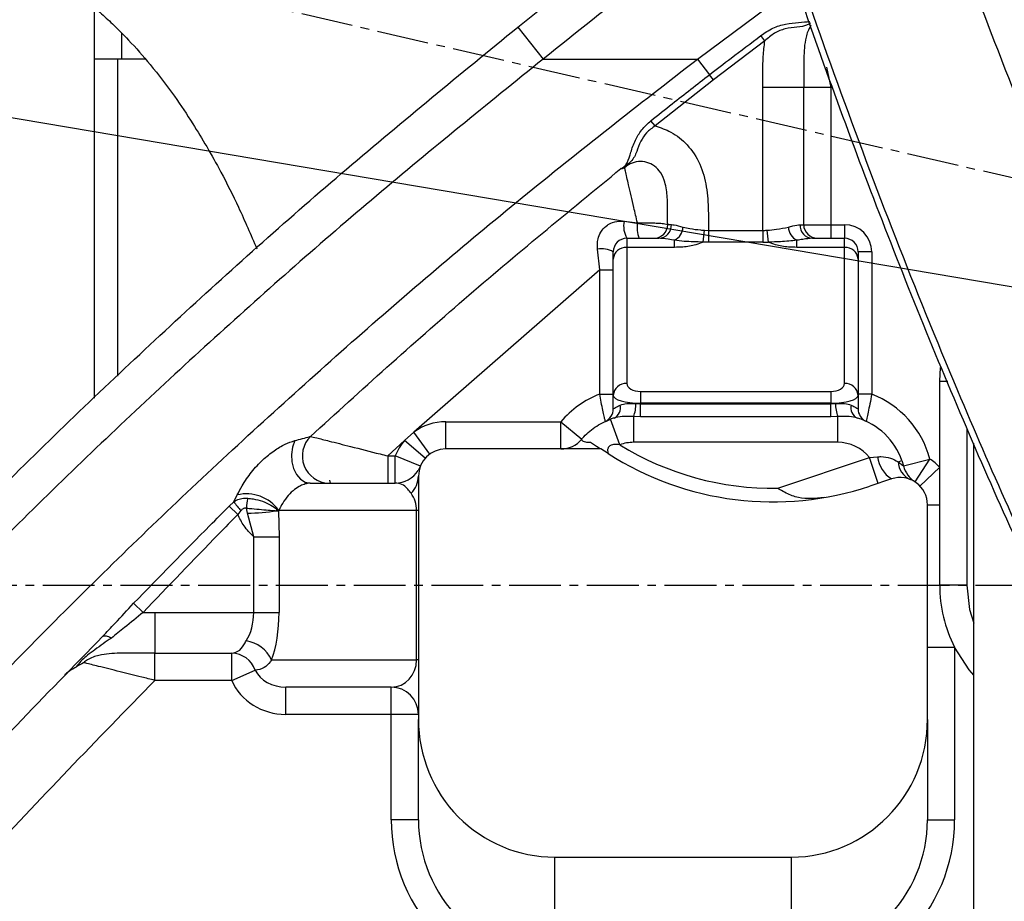
# Model space of a CAD drawing. Units: inches. Extents: x 0 to 12091, y 0 to 6720.
# Drawn here: x 2427 to 2499, y 3548 to 3613 of the extents above; entities that cross this region are included whole.
import ezdxf

# ---------------------------------------------------------------- set-up
doc = ezdxf.new("R2010")
doc.units = ezdxf.units.IN
doc.header["$MEASUREMENT"] = 0
doc.linetypes.add('CENTER2', pattern=[28.575, 19.05, -3.175, 3.175, -3.175])
doc.layers.add('2细线层', color=7, linetype='Continuous')
doc.layers.add('3中心线层', color=1, linetype='CENTER2')
doc.styles.add('宋体-标注', font='txt')
doc.dimstyles.new('ERORT2024$0', dxfattribs={"dimscale": 36, "dimtxt": 2.5, "dimasz": 1.5, "dimexe": 0.18, "dimexo": 0.0625, "dimgap": 0.5, "dimtad": 1, "dimdsep": 46, "dimtxsty": '宋体-标注', "dimcen": 1, "dimadec": 0, "dimazin": 0, "dimtfac": 1, "dimtdec": 4, "dimtmove": 0, "dimatfit": 1, "dimfxl": 1, "dimtolj": 1, "dimtzin": 0, "dimarcsym": 0})
doc.dimstyles.new('ERORT2024$2', dxfattribs={"dimscale": 36, "dimtxt": 2.5, "dimasz": 1.5, "dimexe": 0.18, "dimexo": 0.0625, "dimgap": 0.5, "dimtad": 1, "dimtih": 1, "dimtoh": 1, "dimdsep": 46, "dimtxsty": '宋体-标注', "dimcen": 1, "dimadec": 0, "dimazin": 0, "dimtfac": 1, "dimtdec": 4, "dimtix": 1, "dimtmove": 0, "dimatfit": 0, "dimfxl": 1, "dimtolj": 1, "dimtzin": 0, "dimarcsym": 0})
doc.dimstyles.new('ERORT2024$4', dxfattribs={"dimscale": 36, "dimtxt": 2.5, "dimasz": 1.5, "dimexe": 0.18, "dimexo": 0.0625, "dimgap": 0.5, "dimtad": 1, "dimtoh": 1, "dimdsep": 46, "dimtxsty": '宋体-标注', "dimsah": 1, "dimcen": 1, "dimadec": 0, "dimazin": 0, "dimtfac": 1, "dimtdec": 4, "dimtmove": 1, "dimatfit": 0, "dimfxl": 1, "dimtolj": 1, "dimtzin": 0, "dimarcsym": 0})

# ---------------------------------------------------------------- blocks, each defined once
blk = doc.blocks.new('*D26')
at = {"layer": '2细线层', "color": 0, "lineweight": -2}
for p, q in [((514.686, 3873.207), (843.915, 3873.207)), ((843.915, 3873.207), (1298.321, 3796.394)), ((2629.526, 3571.366), (1351.566, 3787.393))]:
    blk.add_line(p, q, dxfattribs=at)
at = {"layer": '2细线层', "color": 0}
blk.add_solid([(1296.821, 3787.52), (1299.821, 3805.268), (1351.566, 3787.393)], dxfattribs=at)
at = {"layer": 'Defpoints', "color": 0}
for p in [(1351.566, 3787.393), (2629.526, 3571.366)]:
    blk.add_point(p, dxfattribs=at)
at = {"layer": '2细线层', "color": 0, "insert": (670.3, 3936.207), "char_height": 90, "attachment_point": 5, "style": '宋体-标注'}
blk.add_mtext('\\A1;R1296', dxfattribs=at)
blk = doc.blocks.new('*D28')
at = {"layer": '2细线层', "color": 0, "lineweight": -2}
for p, q in [((4325.918, 3569.577), (4325.918, 1647.482)), ((2474.521, 3047.968), (2474.521, 1647.482)), ((2528.521, 1653.962), (4271.918, 1653.962))]:
    blk.add_line(p, q, dxfattribs=at)
at = {"layer": '2细线层', "color": 0}
for points in [[(2528.521, 1662.962), (2528.521, 1644.962), (2474.521, 1653.962)], [(4271.918, 1644.962), (4271.918, 1662.962), (4325.918, 1653.962)]]:
    blk.add_solid(points, dxfattribs=at)
at = {"layer": 'Defpoints', "color": 0}
for p in [(4325.918, 3571.827), (2474.521, 3050.218), (4325.918, 1653.962)]:
    blk.add_point(p, dxfattribs=at)
at = {"layer": '2细线层', "color": 0, "insert": (3400.22, 1716.962), "char_height": 90, "attachment_point": 5, "style": '宋体-标注'}
blk.add_mtext('\\A1;1851', dxfattribs=at)
blk = doc.blocks.new('*D30')
at = {"layer": '2细线层', "color": 0, "lineweight": -2}
for p, q in [((2627.276, 5267.826), (1706.526, 5267.826)), ((1713.006, 5213.826), (1713.006, 3141.766)), ((2346.276, 3087.766), (1706.526, 3087.766))]:
    blk.add_line(p, q, dxfattribs=at)
at = {"layer": '2细线层', "color": 0}
for points in [[(1722.006, 5213.826), (1704.006, 5213.826), (1713.006, 5267.826)], [(1704.006, 3141.766), (1722.006, 3141.766), (1713.006, 3087.766)]]:
    blk.add_solid(points, dxfattribs=at)
at = {"layer": 'Defpoints', "color": 0}
for p in [(2629.526, 5267.826), (1713.006, 3087.766), (2348.526, 3087.766)]:
    blk.add_point(p, dxfattribs=at)
at = {"layer": '2细线层', "color": 0, "insert": (1650.006, 4177.796), "char_height": 90, "attachment_point": 5, "rotation": 90, "style": '宋体-标注'}
blk.add_mtext('\\A1;2180', dxfattribs=at)
blk = doc.blocks.new('*D32')
at = {"layer": '2细线层', "color": 0, "lineweight": -2}
for p, q in [((2629.526, 5358.192), (2629.526, 5473.003)), ((1798.979, 3763.082), (776.612, 3999.076))]:
    blk.add_line(p, q, dxfattribs=at)
for start, end in [(91.632623, 125.329515), (131.465501, 165.369397)]:
    blk.add_arc((2629.526, 3571.366), 1895.157, start, end, dxfattribs=at)
at = {"layer": '2细线层', "color": 0}
for points in [[(2575.659, 5456.755), (2575.403, 5474.753), (2629.526, 5466.523)], [(787.08, 4052.206), (804.56, 4047.908), (782.926, 3997.619)]]:
    blk.add_solid(points, dxfattribs=at)
at = {"layer": 'Defpoints', "color": 0}
for p in [(2608.132, 5466.403), (2629.526, 5355.942), (1801.171, 3762.576), (2629.526, 3571.366), (2629.526, 3294.571)]:
    blk.add_point(p, dxfattribs=at)
at = {"layer": '2细线层', "color": 0, "insert": (1449.736, 5054.511), "char_height": 90, "attachment_point": 5, "style": '宋体-标注'}
blk.add_mtext('\\A1;77%%d', dxfattribs=at)

msp = doc.modelspace()

# ---------------------------------------------------------------- linework, layer by layer
at = {"color": 8, "linetype": 'Continuous', "lineweight": 25}
for p, q in [((2476.712, 3610.041), (2484.03, 3615.473)), ((2434.093, 3586.727), (2434.093, 3610.066)), ((2486.192, 3609.438), (2486.526, 3607.946)), ((2494.526, 3586.366), (2494.576, 3587.369)), ((2494.526, 3586.366), (2495.114, 3586.366))]:
    msp.add_line(p, q, dxfattribs=at)
at = {"color": 7, "linetype": 'Continuous', "lineweight": 25}
for p, q in [((2432.391, 3585.107), (2432.391, 3613.803)), ((2434.393, 3610.066), (2434.393, 3611.933)), ((2463.5, 3612.384), (2465.374, 3610.041)), ((2481.667, 3611.38), (2481.376, 3611.767)), ((2481.667, 3611.38), (2477.893, 3608.507)), ((2432.391, 3610.066), (2434.093, 3610.066)), ((2434.093, 3610.066), (2436.126, 3610.066)), ((2465.374, 3610.041), (2476.712, 3610.041)), ((2476.712, 3610.041), (2477.598, 3608.89)), ((2477.893, 3608.507), (2477.598, 3608.89)), ((2477.893, 3608.507), (2473.601, 3605.121)), ((2484.526, 3607.946), (2481.526, 3607.946)), ((2481.526, 3597.444), (2481.526, 3607.946)), ((2484.526, 3597.866), (2484.526, 3607.946)), ((2486.526, 3607.946), (2484.526, 3607.946)), ((2486.526, 3607.946), (2486.526, 3597.866)), ((2473.601, 3605.121), (2473.292, 3605.504)), ((2471.322, 3598.115), (2472.296, 3598.007)), ((2477.227, 3597.455), (2477.526, 3597.444)), ((2477.526, 3597.444), (2477.526, 3596.578)), ((2477.526, 3597.444), (2481.526, 3597.444)), ((2481.526, 3597.444), (2481.526, 3596.578)), ((2484.255, 3597.866), (2484.526, 3597.866)), ((2484.526, 3597.866), (2486.526, 3597.866)), ((2486.526, 3597.866), (2486.526, 3596.866)), ((2486.526, 3597.866), (2487.526, 3597.866)), ((2487.526, 3597.866), (2487.526, 3596.866)), ((2471.526, 3596.866), (2471.526, 3596.196)), ((2471.526, 3596.866), (2473.886, 3596.866)), ((2475.027, 3596.196), (2475.027, 3596.715)), ((2477.526, 3596.578), (2477.128, 3596.589)), ((2481.526, 3596.578), (2477.526, 3596.578)), ((2484.024, 3596.196), (2484.024, 3596.715)), ((2485.165, 3596.866), (2487.526, 3596.866)), ((2487.526, 3596.196), (2487.526, 3596.866)), ((2469.526, 3594.545), (2469.364, 3596.062)), ((2470.526, 3595.33), (2470.526, 3595.866)), ((2471.526, 3596.196), (2471.526, 3586.185)), ((2475.027, 3596.196), (2471.526, 3596.196)), ((2487.526, 3596.196), (2484.024, 3596.196)), ((2487.526, 3586.185), (2487.526, 3596.196)), ((2488.526, 3595.866), (2488.526, 3595.33)), ((2489.526, 3595.866), (2488.526, 3595.866)), ((2489.526, 3595.866), (2489.526, 3585.405)), ((2470.526, 3585.319), (2470.526, 3595.33)), ((2488.526, 3595.33), (2488.526, 3585.319)), ((2469.526, 3594.545), (2455.859, 3582.619)), ((2469.526, 3594.545), (2470.526, 3594.545)), ((2469.526, 3585.405), (2469.526, 3594.545)), ((2494.526, 3580.031), (2494.526, 3586.366)), ((2469.526, 3585.405), (2470.526, 3585.405)), ((2470.526, 3584.321), (2470.526, 3585.319)), ((2472.526, 3585.608), (2486.526, 3585.608)), ((2472.526, 3585.608), (2472.526, 3584.742)), ((2486.526, 3585.608), (2486.526, 3584.742)), ((2489.526, 3585.405), (2488.526, 3585.405)), ((2488.526, 3585.319), (2488.526, 3584.321)), ((2472.192, 3584.709), (2472.526, 3584.695)), ((2486.526, 3584.742), (2472.526, 3584.742)), ((2472.526, 3584.742), (2472.526, 3584.695)), ((2472.526, 3583.752), (2472.526, 3584.695)), ((2472.526, 3584.695), (2486.526, 3584.695)), ((2486.526, 3584.695), (2486.526, 3584.742)), ((2486.526, 3584.695), (2486.859, 3584.709)), ((2486.526, 3583.752), (2486.526, 3584.695)), ((2471, 3581.685), (2470.316, 3583.565)), ((2472.026, 3581.866), (2472.026, 3583.762)), ((2472.526, 3583.752), (2472.026, 3583.762)), ((2486.526, 3583.752), (2472.526, 3583.752)), ((2487.026, 3583.762), (2486.526, 3583.752)), ((2487.026, 3581.866), (2487.026, 3583.762)), ((2458.202, 3581.378), (2458.202, 3583.378)), ((2458.202, 3583.378), (2466.673, 3583.378)), ((2466.673, 3583.378), (2468.203, 3582.089)), ((2466.673, 3581.378), (2466.673, 3583.378)), ((2496.526, 3582.917), (2496.526, 3571.366)), ((2455.187, 3582.006), (2455.859, 3582.619)), ((2457.031, 3580.998), (2455.859, 3582.619)), ((2455.187, 3582.006), (2453.946, 3580.866)), ((2456.695, 3580.692), (2455.187, 3582.006)), ((2469.62, 3581.378), (2458.202, 3581.378)), ((2470.145, 3581.042), (2469.62, 3581.378)), ((2487.026, 3581.866), (2472.026, 3581.866)), ((2497.026, 3535.116), (2497.026, 3581.812)), ((2453.946, 3580.866), (2453.946, 3578.866)), ((2453.946, 3580.866), (2454.49, 3580.866)), ((2454.49, 3578.866), (2454.49, 3580.866)), ((2456.346, 3580.122), (2454.49, 3580.866)), ((2482.613, 3578.49), (2489.368, 3580.741)), ((2489.368, 3580.741), (2489.944, 3580.796)), ((2490, 3578.843), (2489.368, 3580.741)), ((2491.864, 3580.129), (2493.799, 3580.634)), ((2492.712, 3578.955), (2493.799, 3580.634)), ((2456.346, 3580.122), (2456.284, 3579.982)), ((2491.466, 3580.435), (2491.74, 3580.532)), ((2491.74, 3580.532), (2491.864, 3580.129)), ((2493.075, 3578.654), (2494.526, 3580.031)), ((2494.526, 3577.277), (2494.526, 3580.031)), ((2456.202, 3579.378), (2456.202, 3561.495)), ((2490.993, 3579.174), (2489.394, 3578.641)), ((2448.24, 3578.866), (2454.49, 3578.866)), ((2449.66, 3579.094), (2449.713, 3578.866)), ((2442.625, 3577.504), (2442.878, 3577.998)), ((2442.286, 3577.178), (2442.625, 3577.504)), ((2442.286, 3577.178), (2442.914, 3576.563)), ((2443.625, 3576.665), (2443.559, 3577.025)), ((2493.625, 3561.495), (2493.625, 3577.277)), ((2493.625, 3577.277), (2494.526, 3577.277)), ((2494.526, 3571.366), (2494.526, 3577.277)), ((2443.15, 3576.851), (2442.914, 3576.563)), ((2444.089, 3574.927), (2443.625, 3576.665)), ((2445.92, 3576.866), (2445.905, 3576.809)), ((2445.905, 3576.809), (2445.954, 3574.927)), ((2456.068, 3576.866), (2445.92, 3576.866)), ((2456.068, 3565.866), (2456.068, 3576.866)), ((2456.202, 3576.866), (2456.068, 3576.866)), ((2444.089, 3574.927), (2445.954, 3574.927)), ((2444.089, 3569.366), (2444.089, 3574.927)), ((2445.954, 3574.927), (2445.954, 3569.366)), ((2493.625, 3571.366), (2494.526, 3571.366)), ((2496.526, 3571.366), (2494.526, 3571.366)), ((2435.259, 3570.031), (2435.952, 3569.366)), ((2435.952, 3569.366), (2436.824, 3569.366)), ((2436.824, 3569.366), (2436.824, 3566.366)), ((2436.824, 3569.366), (2444.089, 3569.366)), ((2444.089, 3569.366), (2445.954, 3569.366)), ((2436.824, 3566.366), (2442.468, 3566.366)), ((2436.824, 3564.366), (2436.824, 3566.366)), ((2442.468, 3564.366), (2442.468, 3566.366)), ((2493.625, 3566.808), (2495.625, 3566.808)), ((2495.625, 3566.808), (2495.625, 3554.111)), ((2445.401, 3565.866), (2456.068, 3565.866)), ((2456.202, 3565.866), (2456.068, 3565.866)), ((2442.468, 3564.366), (2444.197, 3565.116)), ((2442.468, 3564.366), (2436.824, 3564.366)), ((2454.202, 3563.866), (2446.444, 3563.866)), ((2446.444, 3561.866), (2446.444, 3563.866)), ((2454.202, 3561.866), (2454.202, 3563.866)), ((2454.202, 3561.866), (2446.444, 3561.866)), ((2454.202, 3554.111), (2454.202, 3561.866)), ((2456.202, 3561.866), (2454.202, 3561.866)), ((2456.202, 3554.111), (2456.202, 3561.495)), ((2493.625, 3561.495), (2493.625, 3554.111)), ((2456.202, 3554.111), (2454.202, 3554.111)), ((2493.625, 3554.111), (2495.625, 3554.111)), ((2466.202, 3551.378), (2483.625, 3551.378)), ((2466.202, 3551.378), (2466.202, 3543.828)), ((2483.625, 3543.828), (2483.625, 3551.378))]:
    msp.add_line(p, q, dxfattribs=at)
at = {"color": 7, "linetype": 'Continuous', "lineweight": 25, "flags": 128}
for points in [[(2447.106, 3581.996), (2446.939, 3581.512), (2446.868, 3580.981), (2446.897, 3580.442), (2447.024, 3579.933), (2447.241, 3579.493), (2447.53, 3579.154), (2447.872, 3578.939), (2448.24, 3578.866)], [(2496.526, 3571.366), (2496.726, 3569.586), (2497.026, 3568.582)], [(2432.977, 3567.589), (2433.024, 3567.624), (2433.084, 3567.645), (2433.154, 3567.652), (2433.235, 3567.645), (2433.323, 3567.623), (2433.418, 3567.589), (2433.519, 3567.541), (2433.622, 3567.481)]]:
    msp.add_lwpolyline(points, dxfattribs=at)
at = {"color": 8, "linetype": 'Continuous', "lineweight": 25, "flags": 128}
msp.add_lwpolyline([(2497.026, 3564.752), (2496.689, 3565.154), (2495.625, 3566.808)], dxfattribs=at)
msp.add_arc((2629.526, 3571.366), 1696.46, 289.990985, 167.00202)
at = {"color": 7}
msp.add_arc((2629.526, 3571.366), 285.34, 210.3553, 87.43913, dxfattribs=at)
at = {"color": 7, "linetype": 'Continuous', "lineweight": 25}
for centre, radius, start, end in [((2473.043, 3597.755), 1.758, 168.16949, 210.35515), ((2474.943, 3597.697), 2.664, 173.3206, 198.16952), ((2473.526, 3597.866), 1, 270.00296, 0.1448), ((2473.839, 3597.823), 0.958, 272.84001, 2.69672), ((2474.525, 3597.725), 1.127, 296.44324, 358.02667), ((2471.238, 3597.704), 5.995, 349.28274, 357.62149), ((2487.813, 3597.704), 5.994, 182.37893, 190.71835), ((2484.526, 3597.724), 1.127, 182.00027, 243.57307), ((2485.212, 3597.823), 0.958, 177.42352, 267.16786), ((2485.526, 3597.866), 1, 180, 270), ((2487.526, 3595.866), 2, 0, 90), ((2471.526, 3595.866), 1, 90, 180), ((2487.526, 3595.866), 1, 0, 90), ((2469.68, 3594.387), 1.704, 60.23314, 100.68964), ((2471.463, 3595.258), 0.94, 86.18874, 175.59805), ((2487.588, 3595.258), 0.94, 4.40195, 93.81126), ((2471.463, 3585.247), 0.94, 86.18874, 175.59805), ((2487.588, 3585.247), 0.94, 4.40195, 93.81126), ((2472.026, 3578.866), 7, 110.92483, 139.87394), ((2487.026, 3578.866), 7, 14.6306, 69.07517), ((2469.526, 3584.321), 1, 294.62432, 0), ((2470.232, 3584.405), 0.829, 294.7468, 14.30798), ((2469.32, 3584.726), 2.872, 340.38204, 359.6681), ((2489.731, 3584.726), 2.872, 180.3319, 199.61796), ((2488.819, 3584.405), 0.829, 165.69202, 245.2532), ((2489.526, 3584.321), 1, 180, 245.37568), ((2472.026, 3578.866), 5, 106.81873, 109.99644), ((2487.026, 3578.866), 5, 19.45413, 73.18127), ((2458.202, 3579.378), 4, 90, 125.86629), ((2449.668, 3580.873), 2.007, 134.48655, 268.19581), ((2466.673, 3583.378), 2, 270, 319.87394), ((2458.202, 3579.378), 4, 138.92005, 158.15019), ((2458.202, 3579.378), 2, 90, 180), ((2472.026, 3578.866), 3, 90, 109.99644), ((2482.282, 3599.988), 21.5, 238.34958, 270.88281), ((2487.026, 3578.866), 3, 38.66934, 90), ((2482.282, 3599.988), 22.5, 237.35683, 288.42631), ((2492.222, 3581.119), 2.301, 188.05377, 237.69663), ((2491.625, 3577.277), 4, 43.51685, 57.08276), ((2492.972, 3580.515), 1.508, 183.03978, 245.69827), ((2493.799, 3580.634), 2, 194.6306, 237.08276), ((2454.49, 3580.866), 2, 270, 327.66197), ((2454.457, 3579.392), 1.745, 313.30444, 359.53014), ((2491.625, 3577.277), 2, 0, 108.42631), ((2443.564, 3575.186), 2.894, 35.48793, 103.70982), ((2447.156, 3576.917), 3.599, 166.47321, 178.27997), ((2447.18, 3580.627), 5.523, 214.43809, 223.14099), ((2443.596, 3590.619), 13.954, 270.12031, 279.00936), ((2444.719, 3576.999), 1.074, 351.34246, 356.84284), ((2504.526, 3571.366), 10, 180, 207.11811), ((2443.179, 3564.848), 2.445, 24.62028, 81.59988), ((2442.432, 3564.495), 1.872, 19.38573, 88.88921), ((2454.202, 3561.866), 2, 0, 90)]:
    msp.add_arc(centre, radius, start, end, dxfattribs=at)
for centre, major_axis, ratio, start_param, end_param in [((2481.526, 3599.753), (3, 0), 0.7698, 4.712389, 4.811969), ((2481.526, 3598.887), (4, 0), 0.57735, 4.712389, 4.811969), ((2472.526, 3586.185), (1, 0), 0.57735, 3.141593, 4.712389), ((2486.526, 3586.185), (1, 0), 0.57735, 4.712389, 6.283185), ((2472.526, 3585.319), (2, 0), 0.288675, 3.141593, 4.712389), ((2486.526, 3585.319), (2, 0), 0.288675, 4.712389, 6.283185), ((2454.202, 3576.866), (0, 2), 0.932654, 4.712389, 5.391145), ((2442.155, 3569.366), (0, 3), 0.644704, 3.936991, 4.712389), ((2444.02, 3569.366), (0, 5), 0.386823, 3.936991, 4.712389), ((2454.202, 3565.866), (0, 2), 0.932654, 3.141593, 4.712389), ((2446.444, 3565.866), (2.424, 0), 0.825244, 3.525989, 4.712389), ((2446.444, 3565.866), (4.289, 0), 0.932654, 3.525989, 4.712389), ((2466.202, 3561.495), (0, 10.118), 0.988372, 1.570796, 3.141593), ((2483.625, 3561.495), (0, 10.118), 0.988372, 3.141593, 4.712389), ((2466.202, 3554.111), (0, 12.141), 0.988372, 1.570796, 2.373577), ((2466.202, 3554.111), (0, 10.164), 0.983822, 1.570796, 2.373577), ((2483.625, 3554.111), (0, 10.164), 0.983822, 3.909609, 4.712389), ((2483.625, 3554.111), (0, 12.141), 0.988372, 3.909609, 4.712389)]:
    msp.add_ellipse(centre, major_axis=major_axis, ratio=ratio, start_param=start_param, end_param=end_param, dxfattribs=at)
for points, knots in [([(2532.606, 3517.368), (2532.031, 3518.165), (2527.919, 3523.868), (2520.907, 3534.933), (2511.85, 3550.679), (2503.633, 3566.889), (2496.07, 3583.621), (2489.144, 3600.837), (2482.827, 3618.5), (2477.145, 3636.38), (2471.365, 3656.867), (2465.717, 3680.011), (2460.439, 3705.836), (2456.046, 3731.829), (2452.058, 3760.819), (2448.696, 3792.814), (2446.197, 3827.803), (2444.722, 3863.476), (2444.224, 3899.801), (2444.692, 3936.751), (2446.091, 3974.496), (2448.414, 4013.016), (2451.685, 4052.291), (2455.819, 4091.486), (2460.791, 4130.678), (2466.569, 4169.859), (2473.176, 4209.01), (2480.611, 4248.012), (2488.195, 4283.496), (2495.653, 4315.51), (2502.828, 4344.087), (2510.594, 4372.516), (2519.059, 4400.735), (2528.225, 4428.725), (2535.078, 4447.117), (2538.503, 4456.311)], [0, 0, 0, 0, 0.003055, 0.021851, 0.040673, 0.059502, 0.078308, 0.097729, 0.117162, 0.1366, 0.156025, 0.183315, 0.210622, 0.237935, 0.265233, 0.301563, 0.337905, 0.37424, 0.412517, 0.450801, 0.489081, 0.529901, 0.570732, 0.611564, 0.652387, 0.693513, 0.734649, 0.775783, 0.816909, 0.847417, 0.877947, 0.90848, 0.939003, 0.969509, 1, 1, 1, 1]), ([(2538.928, 4456.147), (2535.504, 4446.957), (2528.655, 4428.572), (2519.492, 4400.592), (2511.031, 4372.384), (2503.267, 4343.966), (2496.095, 4315.399), (2488.662, 4283.49), (2481.117, 4248.206), (2473.73, 4209.501), (2467.158, 4170.648), (2461.375, 4131.576), (2456.37, 4092.3), (2452.191, 4052.828), (2448.887, 4013.274), (2446.583, 3975.115), (2445.203, 3938.376), (2444.698, 3903.076), (2445.076, 3867.767), (2446.398, 3832.472), (2448.774, 3797.227), (2452.051, 3764.717), (2456.023, 3734.957), (2460.499, 3707.948), (2465.924, 3681.116), (2472.148, 3655.527), (2479.123, 3631.21), (2486.821, 3608.2), (2494.955, 3587.323), (2503.332, 3568.563), (2511.725, 3551.855), (2521.007, 3535.636), (2528.084, 3524.427), (2532.182, 3518.738), (2532.644, 3518.097)], [0, 0, 0, 0, 0.030512, 0.061039, 0.091582, 0.122137, 0.152688, 0.183217, 0.224075, 0.264941, 0.305809, 0.346668, 0.387825, 0.428991, 0.470157, 0.511311, 0.547922, 0.584537, 0.621146, 0.657776, 0.694414, 0.731039, 0.759419, 0.787815, 0.816205, 0.844575, 0.869729, 0.894894, 0.920041, 0.93941, 0.958802, 0.978186, 0.997542, 1, 1, 1, 1]), ([(2532.788, 3541.082), (2530.142, 3545.509), (2524.476, 3554.992), (2516.63, 3570.038), (2509.004, 3586.06), (2501.988, 3602.428), (2494.683, 3621.241), (2487.358, 3642.48), (2480.267, 3666.13), (2474.095, 3689.903), (2468.78, 3713.77), (2463.934, 3739.754), (2459.642, 3767.84), (2455.952, 3797.959), (2453.124, 3828.08), (2451.107, 3858.117), (2449.847, 3888.045), (2449.32, 3917.884), (2449.513, 3947.672), (2450.408, 3977.444), (2451.994, 4007.229), (2454.236, 4037.04), (2457.095, 4066.89), (2460.531, 4096.791), (2464.506, 4126.746), (2468.997, 4156.753), (2473.991, 4186.799), (2479.25, 4215.864), (2484.813, 4243.937), (2490.686, 4270.986), (2497.008, 4298.023), (2503.745, 4324.983), (2510.356, 4349.907), (2516.732, 4372.778), (2522.794, 4393.593), (2529.074, 4414.231), (2535.569, 4434.69), (2540.136, 4448.102), (2542.419, 4454.807)], [0, 0, 0, 0, 0.01643, 0.035192, 0.054069, 0.073085, 0.092161, 0.118783, 0.145307, 0.171717, 0.197991, 0.224115, 0.25667, 0.289225, 0.321693, 0.353954, 0.385996, 0.417868, 0.449615, 0.481291, 0.512966, 0.544703, 0.576542, 0.608509, 0.64062, 0.672869, 0.705243, 0.737732, 0.767012, 0.796479, 0.826036, 0.855598, 0.885102, 0.908212, 0.931245, 0.954202, 0.977105, 1, 1, 1, 1]), ([(2334.39, 3388.078), (2337.813, 3387.221), (2344.412, 3385.569), (2354.072, 3383.503), (2363.054, 3381.826), (2371.338, 3380.52), (2378.909, 3379.538), (2385.763, 3378.83), (2391.909, 3378.349), (2397.358, 3378.05), (2402.124, 3377.89), (2406.224, 3377.833), (2409.693, 3377.843), (2412.987, 3377.899), (2416.289, 3378.005), (2419.739, 3378.171), (2423.195, 3378.393), (2426.924, 3378.695), (2431.154, 3379.12), (2435.963, 3379.713), (2441.254, 3380.504), (2446.959, 3381.516), (2452.686, 3382.699), (2458.366, 3384.031), (2463.938, 3385.48), (2469.422, 3387.054), (2474.48, 3388.652), (2478.794, 3390.136), (2482.135, 3391.369), (2484.637, 3392.343), (2486.649, 3393.155), (2488.827, 3394.066), (2491.523, 3395.245), (2494.848, 3396.785), (2498.906, 3398.799), (2503.293, 3401.173), (2507.586, 3403.721), (2511.269, 3406.096), (2514.341, 3408.226), (2517.006, 3410.19), (2519.381, 3412.039), (2521.75, 3413.985), (2524.226, 3416.132), (2526.96, 3418.656), (2529.916, 3421.588), (2533.057, 3424.957), (2536.221, 3428.66), (2539.164, 3432.428), (2541.902, 3436.236), (2544.265, 3439.797), (2546.204, 3442.945), (2547.762, 3445.616), (2549.325, 3448.426), (2551.228, 3452.06), (2553.454, 3456.666), (2555.779, 3461.996), (2558.012, 3467.754), (2560.048, 3473.738), (2562.226, 3481.137), (2564.359, 3490.094), (2566.186, 3500.64), (2567.402, 3511.385), (2568.04, 3522.071), (2568.168, 3532.516), (2567.907, 3541.45), (2567.466, 3548.91), (2566.981, 3554.941), (2566.4, 3560.79), (2565.739, 3566.554), (2564.976, 3572.544), (2564.009, 3579.543), (2562.776, 3587.865), (2561.252, 3597.622), (2559.526, 3608.459), (2557.628, 3620.457), (2555.617, 3633.596), (2553.599, 3647.824), (2551.712, 3662.951), (2550.038, 3678.786), (2548.716, 3695.067), (2547.782, 3711.424), (2547.534, 3722.333), (2547.411, 3727.718)], [0, 0, 0, 0, 0.025701, 0.049539, 0.071458, 0.091442, 0.109507, 0.125711, 0.140119, 0.152803, 0.16383, 0.173269, 0.181182, 0.187745, 0.195955, 0.203762, 0.21118, 0.219242, 0.228775, 0.239484, 0.251299, 0.263977, 0.277438, 0.289411, 0.301857, 0.314719, 0.32629, 0.336006, 0.34395, 0.348994, 0.353036, 0.357657, 0.363792, 0.371386, 0.380371, 0.391698, 0.401852, 0.410587, 0.417976, 0.424077, 0.430107, 0.43562, 0.441958, 0.449091, 0.45699, 0.465625, 0.474969, 0.483991, 0.491781, 0.50033, 0.506849, 0.511387, 0.516648, 0.523795, 0.532881, 0.543243, 0.553779, 0.564497, 0.575421, 0.592876, 0.610975, 0.629352, 0.647392, 0.665046, 0.682249, 0.692777, 0.703078, 0.713088, 0.722779, 0.732723, 0.743974, 0.758968, 0.77586, 0.794656, 0.815324, 0.838259, 0.862919, 0.889082, 0.916406, 0.944439, 0.97257, 1, 1, 1, 1]), ([(2512.415, 3727.205), (2512.518, 3722.387), (2512.727, 3712.682), (2513.461, 3698.18), (2514.476, 3683.836), (2515.762, 3669.937), (2517.223, 3656.689), (2518.784, 3644.246), (2520.385, 3632.714), (2521.911, 3622.469), (2523.302, 3613.475), (2524.534, 3605.667), (2525.682, 3598.444), (2526.784, 3591.501), (2527.871, 3584.552), (2528.931, 3577.539), (2530.138, 3569.102), (2531.395, 3559.293), (2532.489, 3548.142), (2533.093, 3537.057), (2533.161, 3525.963), (2532.627, 3515.435), (2531.518, 3505.508), (2529.895, 3496.266), (2527.833, 3487.976), (2525.566, 3480.912), (2523.4, 3475.266), (2521.275, 3470.469), (2519.011, 3465.913), (2516.396, 3461.204), (2513.203, 3456.19), (2509.823, 3451.637), (2506.396, 3447.63), (2502.924, 3444.053), (2498.944, 3440.467), (2495.067, 3437.445), (2491.396, 3434.907), (2488.075, 3432.817), (2484.512, 3430.783), (2480.996, 3428.964), (2477.861, 3427.479), (2475.405, 3426.393), (2473.392, 3425.547), (2471.432, 3424.757), (2469.115, 3423.868), (2466.3, 3422.848), (2462.957, 3421.715), (2459.113, 3420.511), (2454.052, 3419.058), (2448.109, 3417.538), (2441.594, 3416.118), (2435.616, 3415.038), (2431.023, 3414.369), (2427.746, 3413.97), (2425.707, 3413.749), (2424.046, 3413.588), (2422.713, 3413.471), (2421.444, 3413.368), (2419.835, 3413.249), (2417.596, 3413.108), (2414.639, 3412.965), (2410.995, 3412.856), (2406.634, 3412.821), (2401.522, 3412.906), (2396.219, 3413.144), (2390.812, 3413.526), (2385.395, 3414.035), (2379.501, 3414.732), (2373.123, 3415.648), (2366.265, 3416.809), (2358.939, 3418.241), (2351.159, 3419.95), (2345.87, 3421.28), (2343.141, 3421.966)], [0, 0, 0, 0, 0.026974, 0.054332, 0.081418, 0.107716, 0.132831, 0.156467, 0.178413, 0.198528, 0.214964, 0.229831, 0.243194, 0.256295, 0.269557, 0.282929, 0.296352, 0.317656, 0.338657, 0.359334, 0.37985, 0.400579, 0.417916, 0.435247, 0.452602, 0.465428, 0.476858, 0.486878, 0.495581, 0.506555, 0.519022, 0.532292, 0.542766, 0.55383, 0.566133, 0.580234, 0.58922, 0.59896, 0.609517, 0.620248, 0.629237, 0.636193, 0.640963, 0.646027, 0.652326, 0.659923, 0.668894, 0.679322, 0.690768, 0.709295, 0.72655, 0.742443, 0.756808, 0.763241, 0.76871, 0.773176, 0.776609, 0.779445, 0.783416, 0.789545, 0.797459, 0.807244, 0.819007, 0.832877, 0.849, 0.862656, 0.877719, 0.894246, 0.912296, 0.931904, 0.953073, 0.975786, 1, 1, 1, 1]), ([(2463.5, 3612.384), (2468.719, 3616.559), (2474.359, 3621.07), (2480.268, 3625.215), (2480.708, 3625.524)], [0, 0, 0, 0, 0.925488, 1, 1, 1, 1]), ([(2427.99, 3616.92), (2428.311, 3616.732), (2429.077, 3616.284), (2430.281, 3615.475), (2431.558, 3614.52), (2432.711, 3613.551), (2433.81, 3612.541), (2435.05, 3611.291), (2436.592, 3609.543), (2438.163, 3607.484), (2439.531, 3605.442), (2440.663, 3603.576), (2441.793, 3601.536), (2443.046, 3599.058), (2443.876, 3597.125), (2444.316, 3596.098)], [0, 0, 0, 0, 0.043309, 0.103292, 0.17106, 0.231938, 0.281183, 0.346835, 0.438858, 0.549207, 0.638091, 0.708958, 0.784509, 0.885584, 1, 1, 1, 1]), ([(2394.795, 3544.601), (2398.159, 3548.658), (2404.891, 3556.773), (2415.643, 3568.516), (2426.883, 3580.003), (2438.637, 3591.172), (2450.837, 3602.045), (2459.279, 3608.938), (2463.5, 3612.384)], [0, 0, 0, 0, 0.164961, 0.330041, 0.495035, 0.663323, 0.831696, 1, 1, 1, 1]), ([(2477.598, 3608.89), (2478.126, 3609.296), (2479.382, 3610.26), (2480.645, 3611.214), (2481.376, 3611.767)], [0, 0, 0, 0, 0.421192, 1, 1, 1, 1]), ([(2481.526, 3607.946), (2481.514, 3608.708), (2481.497, 3609.857), (2481.624, 3610.997), (2481.667, 3611.38)], [0, 0, 0, 0, 0.663993, 1, 1, 1, 1]), ([(2465.374, 3610.041), (2461.264, 3606.72), (2453.041, 3600.076), (2441.145, 3589.601), (2429.526, 3578.706), (2418.266, 3567.354), (2407.36, 3555.589), (2400.536, 3547.449), (2397.126, 3543.38)], [0, 0, 0, 0, 0.165143, 0.33035, 0.495477, 0.663633, 0.83188, 1, 1, 1, 1]), ([(2406.189, 3543.38), (2409.653, 3547.39), (2416.582, 3555.415), (2427.633, 3566.999), (2439.174, 3578.311), (2451.231, 3589.286), (2463.738, 3599.946), (2472.388, 3606.677), (2476.712, 3610.041)], [0, 0, 0, 0, 0.1649366, 0.3299937, 0.4949639, 0.6632757, 0.831673, 1, 1, 1, 1]), ([(2473.292, 3605.504), (2473.812, 3605.92), (2475.238, 3607.062), (2476.681, 3608.18), (2477.598, 3608.89)], [0, 0, 0, 0, 0.365085, 1, 1, 1, 1]), ([(2471.088, 3601.989), (2471.099, 3601.994), (2471.14, 3602.014), (2471.202, 3602.048), (2471.276, 3602.099), (2471.332, 3602.144), (2471.39, 3602.199), (2471.473, 3602.295), (2471.652, 3602.596), (2471.793, 3603.149), (2472.102, 3604.035), (2472.591, 3604.868), (2473.054, 3605.288), (2473.292, 3605.504)], [0, 0, 0, 0, 0.008838, 0.035326, 0.051238, 0.065897, 0.080008, 0.102347, 0.157347, 0.39216, 0.611391, 0.800595, 1, 1, 1, 1]), ([(2473.601, 3605.121), (2473.38, 3604.965), (2472.945, 3604.658), (2472.495, 3603.952), (2472.23, 3603.162), (2472.002, 3602.661), (2471.649, 3602.342), (2471.492, 3602.211), (2471.385, 3602.123), (2471.301, 3602.055), (2471.249, 3602.014), (2471.229, 3601.998)], [0, 0, 0, 0, 0.178378, 0.349579, 0.55936, 0.812975, 0.890518, 0.928723, 0.95513, 0.983044, 1, 1, 1, 1]), ([(2473.601, 3605.121), (2473.996, 3604.992), (2474.875, 3604.704), (2476.052, 3603.745), (2476.97, 3602.34), (2477.423, 3600.646), (2477.528, 3598.995), (2477.526, 3597.926), (2477.526, 3597.444)], [0, 0, 0, 0, 0.131606, 0.293447, 0.473105, 0.658781, 0.845969, 1, 1, 1, 1]), ([(2474.525, 3597.869), (2474.524, 3598.186), (2474.52, 3598.91), (2474.515, 3600), (2474.361, 3601.025), (2473.964, 3601.814), (2473.444, 3602.282), (2472.843, 3602.516), (2472.208, 3602.514), (2471.699, 3602.323), (2471.45, 3602.12), (2471.361, 3602.048)], [0, 0, 0, 0, 0.135629, 0.309538, 0.482067, 0.595591, 0.686941, 0.775536, 0.863022, 0.951072, 1, 1, 1, 1]), ([(2448.261, 3582.305), (2451.999, 3585.696), (2459.441, 3592.448), (2467.218, 3598.819), (2471.088, 3601.989)], [0, 0, 0, 0, 0.502294, 1, 1, 1, 1]), ([(2471.229, 3601.998), (2471.211, 3601.992), (2471.161, 3601.975), (2471.12, 3601.979), (2471.096, 3601.986), (2471.09, 3601.989), (2471.088, 3601.989)], [0, 0, 0, 0, 0.289147, 0.765958, 0.956392, 1, 1, 1, 1]), ([(2471.361, 3602.048), (2471.359, 3602.047), (2471.315, 3602.031), (2471.271, 3602.014), (2471.229, 3601.998)], [0, 0, 0, 0, 0.0518322, 1, 1, 1, 1]), ([(2472.296, 3598.007), (2472.208, 3598.384), (2471.975, 3599.389), (2471.659, 3600.755), (2471.451, 3601.657), (2471.379, 3601.969), (2471.361, 3602.048)], [0, 0, 0, 0, 0.222422, 0.59316, 0.897397, 1, 1, 1, 1]), ([(2469.364, 3596.062), (2469.358, 3596.315), (2469.349, 3596.747), (2469.538, 3597.211), (2469.77, 3597.564), (2469.979, 3597.764), (2470.342, 3597.99), (2470.757, 3598.138), (2471.141, 3598.122), (2471.322, 3598.115)], [0, 0, 0, 0, 0.2318549, 0.3945495, 0.4489024, 0.6138977, 0.6465091, 0.8335082, 1, 1, 1, 1]), ([(2472.296, 3598.007), (2472.3, 3598.007), (2472.525, 3598.009), (2472.981, 3598.007), (2473.525, 3597.994), (2473.986, 3597.971), (2474.341, 3597.939), (2474.506, 3597.901), (2474.521, 3597.875), (2474.525, 3597.869)], [0, 0, 0, 0, 0.0035254, 0.2033246, 0.4025227, 0.5235061, 0.7263526, 0.9284432, 1, 1, 1, 1]), ([(2474.525, 3597.869), (2474.549, 3597.869), (2474.585, 3597.869), (2474.744, 3597.869), (2474.796, 3597.869)], [0, 0, 0, 0, 0.673754, 1, 1, 1, 1]), ([(2474.796, 3597.869), (2474.863, 3597.864), (2475.076, 3597.848), (2475.417, 3597.752), (2475.652, 3597.686)], [0, 0, 0, 0, 0.314533, 1, 1, 1, 1]), ([(2475.652, 3597.686), (2475.817, 3597.647), (2476.203, 3597.558), (2476.759, 3597.494), (2477.128, 3597.463), (2477.227, 3597.455)], [0, 0, 0, 0, 0.354654, 0.827064, 1, 1, 1, 1]), ([(2481.824, 3597.455), (2482.065, 3597.475), (2482.64, 3597.523), (2483.12, 3597.626), (2483.4, 3597.685)], [0, 0, 0, 0, 0.419052, 1, 1, 1, 1]), ([(2483.4, 3597.685), (2483.511, 3597.716), (2483.862, 3597.813), (2484.096, 3597.845), (2484.255, 3597.866)], [0, 0, 0, 0, 0.317203, 1, 1, 1, 1]), ([(2475.027, 3596.715), (2474.717, 3596.77), (2474.27, 3596.848), (2473.976, 3596.862), (2473.886, 3596.866)], [0, 0, 0, 0, 0.6930151, 1, 1, 1, 1]), ([(2477.128, 3596.589), (2476.652, 3596.597), (2475.911, 3596.609), (2475.26, 3596.687), (2475.027, 3596.715)], [0, 0, 0, 0, 0.642367, 1, 1, 1, 1]), ([(2477.128, 3596.589), (2476.955, 3596.518), (2476.521, 3596.34), (2475.771, 3596.216), (2475.231, 3596.202), (2475.027, 3596.196)], [0, 0, 0, 0, 0.291388, 0.732656, 1, 1, 1, 1]), ([(2484.024, 3596.715), (2483.629, 3596.674), (2482.963, 3596.603), (2482.224, 3596.593), (2481.923, 3596.589)], [0, 0, 0, 0, 0.593517, 1, 1, 1, 1]), ([(2484.024, 3596.196), (2483.821, 3596.202), (2483.28, 3596.216), (2482.531, 3596.34), (2482.096, 3596.518), (2481.923, 3596.589)], [0, 0, 0, 0, 0.267344, 0.70861, 1, 1, 1, 1]), ([(2485.165, 3596.866), (2484.949, 3596.848), (2484.628, 3596.82), (2484.172, 3596.741), (2484.024, 3596.715)], [0, 0, 0, 0, 0.675209, 1, 1, 1, 1]), ([(2469.942, 3583.412), (2469.938, 3583.431), (2469.928, 3583.468), (2469.858, 3583.764), (2469.757, 3584.213), (2469.639, 3584.784), (2469.562, 3585.205), (2469.526, 3585.405)], [0, 0, 0, 0, 0.1987308, 0.3943466, 0.5942858, 0.8082169, 1, 1, 1, 1]), ([(2489.526, 3585.405), (2489.481, 3585.164), (2489.393, 3584.681), (2489.259, 3584.051), (2489.157, 3583.608), (2489.113, 3583.429), (2489.11, 3583.415), (2489.109, 3583.412)], [0, 0, 0, 0, 0.231511, 0.464512, 0.695633, 0.913191, 1, 1, 1, 1]), ([(2470.526, 3584.321), (2470.546, 3584.335), (2470.588, 3584.365), (2470.822, 3584.51), (2470.995, 3584.591), (2471.035, 3584.61)], [0, 0, 0, 0, 0.431892, 0.869352, 1, 1, 1, 1]), ([(2471.035, 3584.61), (2471.186, 3584.655), (2471.487, 3584.747), (2471.924, 3584.731), (2472.16, 3584.712), (2472.192, 3584.709)], [0, 0, 0, 0, 0.465459, 0.926212, 1, 1, 1, 1]), ([(2486.859, 3584.709), (2486.892, 3584.712), (2487.128, 3584.731), (2487.565, 3584.747), (2487.865, 3584.655), (2488.016, 3584.61)], [0, 0, 0, 0, 0.073788, 0.534541, 1, 1, 1, 1]), ([(2488.016, 3584.61), (2488.056, 3584.591), (2488.23, 3584.51), (2488.463, 3584.365), (2488.505, 3584.335), (2488.526, 3584.321)], [0, 0, 0, 0, 0.130648, 0.568108, 1, 1, 1, 1]), ([(2468.203, 3582.089), (2468.223, 3582.113), (2468.501, 3582.438), (2469.148, 3583.038), (2469.922, 3583.388), (2470.316, 3583.565)], [0, 0, 0, 0, 0.0377431, 0.5114579, 1, 1, 1, 1]), ([(2472.026, 3583.762), (2471.985, 3583.763), (2471.693, 3583.775), (2471.165, 3583.777), (2470.771, 3583.693), (2470.579, 3583.652)], [0, 0, 0, 0, 0.077288, 0.550688, 1, 1, 1, 1]), ([(2488.472, 3583.652), (2488.281, 3583.693), (2487.886, 3583.777), (2487.358, 3583.775), (2487.067, 3583.763), (2487.026, 3583.762)], [0, 0, 0, 0, 0.449312, 0.922712, 1, 1, 1, 1]), ([(2447.106, 3581.996), (2447.299, 3582.046), (2447.713, 3582.154), (2448.094, 3582.256), (2448.233, 3582.297), (2448.261, 3582.305)], [0, 0, 0, 0, 0.412138, 0.881253, 1, 1, 1, 1]), ([(2448.261, 3582.305), (2448.266, 3582.304), (2448.359, 3582.28), (2448.705, 3582.193), (2449.679, 3581.948), (2451.276, 3581.544), (2452.825, 3581.151), (2453.758, 3580.914), (2453.946, 3580.866)], [0, 0, 0, 0, 0.008936, 0.173284, 0.372188, 0.625116, 0.9243, 1, 1, 1, 1]), ([(2468.203, 3582.089), (2468.196, 3582.058), (2468.184, 3581.998), (2468.388, 3581.921), (2468.63, 3581.869), (2468.78, 3581.87), (2468.851, 3581.871)], [0, 0, 0, 0, 0.357038, 0.715664, 0.866978, 1, 1, 1, 1]), ([(2442.878, 3577.998), (2442.993, 3578.22), (2443.287, 3578.79), (2443.908, 3579.692), (2444.714, 3580.566), (2445.553, 3581.246), (2446.365, 3581.745), (2446.869, 3581.916), (2447.106, 3581.996)], [0, 0, 0, 0, 0.12953, 0.331855, 0.531694, 0.707034, 0.862563, 1, 1, 1, 1]), ([(2468.851, 3581.871), (2469.056, 3581.739), (2469.358, 3581.546), (2469.593, 3581.395), (2469.613, 3581.383), (2469.62, 3581.378)], [0, 0, 0, 0, 0.564727, 0.826676, 1, 1, 1, 1]), ([(2471, 3581.685), (2470.85, 3581.703), (2470.638, 3581.728), (2470.39, 3581.675), (2470.258, 3581.609), (2470.179, 3581.529), (2470.113, 3581.405), (2470.097, 3581.237), (2470.134, 3581.075), (2470.142, 3581.052), (2470.145, 3581.042)], [0, 0, 0, 0, 0.236046, 0.334711, 0.403215, 0.484232, 0.536412, 0.686766, 0.865884, 1, 1, 1, 1]), ([(2489.944, 3580.796), (2490.031, 3580.805), (2490.371, 3580.838), (2490.941, 3580.723), (2491.291, 3580.531), (2491.466, 3580.435)], [0, 0, 0, 0, 0.146042, 0.573791, 1, 1, 1, 1]), ([(2456.29, 3579.992), (2456.294, 3580.003), (2456.311, 3580.067), (2456.277, 3579.955), (2456.2, 3579.83), (2456.18, 3579.796)], [0, 0, 0, 0, 0.138779, 0.764106, 1, 1, 1, 1]), ([(2491.466, 3580.435), (2491.561, 3580.363), (2491.729, 3580.235), (2491.85, 3580.133), (2491.86, 3580.13), (2491.864, 3580.129)], [0, 0, 0, 0, 0.439168, 0.779061, 1, 1, 1, 1]), ([(2448.24, 3578.866), (2448.169, 3578.862), (2448.064, 3578.856), (2447.813, 3578.793), (2447.611, 3578.713), (2447.304, 3578.551), (2446.931, 3578.291), (2446.476, 3577.805), (2446.142, 3577.278), (2445.989, 3576.993), (2445.92, 3576.866)], [0, 0, 0, 0, 0.101167, 0.148274, 0.257801, 0.283984, 0.432434, 0.613205, 0.82838, 1, 1, 1, 1]), ([(2455.654, 3578.122), (2455.573, 3578.23), (2455.334, 3578.548), (2455, 3578.82), (2454.66, 3578.851), (2454.49, 3578.866)], [0, 0, 0, 0, 0.203166, 0.599867, 1, 1, 1, 1]), ([(2486.024, 3577.801), (2485.386, 3577.736), (2484.431, 3577.637), (2483.373, 3578.047), (2482.883, 3578.322), (2482.677, 3578.45), (2482.619, 3578.486), (2482.613, 3578.49)], [0, 0, 0, 0, 0.537726, 0.804788, 0.944647, 0.993929, 1, 1, 1, 1]), ([(2442.625, 3577.504), (2442.756, 3577.574), (2443.006, 3577.708), (2443.368, 3577.77), (2443.583, 3577.762), (2443.657, 3577.759)], [0, 0, 0, 0, 0.417469, 0.797602, 1, 1, 1, 1]), ([(2443.657, 3577.759), (2443.787, 3577.744), (2444.147, 3577.704), (2444.753, 3577.54), (2445.388, 3577.265), (2445.657, 3577.048), (2445.791, 3576.94)], [0, 0, 0, 0, 0.154445, 0.426044, 0.71481, 1, 1, 1, 1]), ([(2435.259, 3570.031), (2437.122, 3571.942), (2439.455, 3574.333), (2441.812, 3576.701), (2442.286, 3577.178)], [0, 0, 0, 0, 0.798874, 1, 1, 1, 1]), ([(2443.559, 3577.025), (2443.529, 3577.029), (2443.459, 3577.039), (2443.374, 3577.018), (2443.26, 3576.963), (2443.2, 3576.901), (2443.15, 3576.851)], [0, 0, 0, 0, 0.193392, 0.456132, 0.555789, 1, 1, 1, 1]), ([(2443.559, 3577.025), (2443.69, 3577.015), (2444.054, 3576.987), (2444.679, 3576.925), (2445.345, 3576.864), (2445.636, 3576.846), (2445.781, 3576.837)], [0, 0, 0, 0, 0.153745, 0.425422, 0.715224, 1, 1, 1, 1]), ([(2442.914, 3576.563), (2442.445, 3576.083), (2440.114, 3573.694), (2437.8, 3571.288), (2435.952, 3569.366)], [0, 0, 0, 0, 0.201084, 1, 1, 1, 1]), ([(2444.089, 3574.927), (2443.836, 3575.183), (2443.357, 3575.667), (2443.056, 3576.276), (2442.914, 3576.563)], [0, 0, 0, 0, 0.529217, 1, 1, 1, 1]), ([(2445.781, 3576.837), (2445.824, 3576.828), (2445.868, 3576.819), (2445.904, 3576.81), (2445.905, 3576.809)], [0, 0, 0, 0, 0.9661, 1, 1, 1, 1]), ([(2445.791, 3576.94), (2445.831, 3576.898), (2445.872, 3576.854), (2445.904, 3576.811), (2445.905, 3576.809)], [0, 0, 0, 0, 0.966085, 1, 1, 1, 1]), ([(2432.977, 3567.589), (2433.283, 3567.914), (2434.028, 3568.704), (2434.802, 3569.539), (2435.259, 3570.031)], [0, 0, 0, 0, 0.410923, 1, 1, 1, 1]), ([(2435.952, 3569.366), (2435.497, 3568.987), (2434.707, 3568.329), (2433.945, 3567.734), (2433.622, 3567.481)], [0, 0, 0, 0, 0.575966, 1, 1, 1, 1]), ([(2432.977, 3567.589), (2428.741, 3563.246), (2420.254, 3554.544), (2412.417, 3545.38), (2408.492, 3540.791)], [0, 0, 0, 0, 0.499167, 1, 1, 1, 1]), ([(2433.622, 3567.481), (2433.221, 3567.2), (2432.642, 3566.793), (2431.913, 3566.262), (2431.464, 3565.868), (2431.19, 3565.564), (2431.054, 3565.379), (2431.028, 3565.343)], [0, 0, 0, 0, 0.4532268, 0.6541373, 0.8008451, 0.9617216, 1, 1, 1, 1]), ([(2442.468, 3566.366), (2442.683, 3566.407), (2443.074, 3566.481), (2443.335, 3566.946), (2443.508, 3567.222), (2443.536, 3567.266)], [0, 0, 0, 0, 0.504263, 0.919602, 1, 1, 1, 1]), ([(2436.824, 3566.366), (2436.49, 3566.365), (2435.618, 3566.362), (2434.23, 3566.391), (2432.917, 3566.295), (2432.013, 3566.002), (2431.681, 3565.741), (2431.588, 3565.667)], [0, 0, 0, 0, 0.181685, 0.47448, 0.766647, 0.934638, 1, 1, 1, 1]), ([(2431.588, 3565.667), (2431.585, 3565.666), (2431.395, 3565.571), (2431.21, 3565.456), (2431.028, 3565.343)], [0, 0, 0, 0, 0.011644, 1, 1, 1, 1]), ([(2436.824, 3564.366), (2436.499, 3564.447), (2435.626, 3564.665), (2434.157, 3565.031), (2432.71, 3565.39), (2431.909, 3565.588), (2431.636, 3565.655), (2431.588, 3565.667)], [0, 0, 0, 0, 0.1530651, 0.4118695, 0.7118548, 0.9488386, 1, 1, 1, 1]), ([(2445.401, 3565.866), (2445.373, 3565.829), (2445.179, 3565.577), (2444.828, 3565.207), (2444.425, 3565.149), (2444.197, 3565.116)], [0, 0, 0, 0, 0.070678, 0.473593, 1, 1, 1, 1]), ([(2431.028, 3565.343), (2430.919, 3565.278), (2430.568, 3565.068), (2430.362, 3564.939), (2430.212, 3564.786), (2430.209, 3564.783)], [0, 0, 0, 0, 0.304413, 0.98648, 1, 1, 1, 1]), ([(2436.824, 3564.366), (2432.562, 3559.99), (2424.037, 3551.236), (2411.976, 3537.357), (2400.451, 3522.951), (2393.453, 3512.797), (2389.954, 3507.72)], [0, 0, 0, 0, 0.248854, 0.497697, 0.748863, 1, 1, 1, 1])]:
    msp.add_open_spline(points, degree=3, knots=knots, dxfattribs=at)
at = {"color": 8, "linetype": 'Continuous', "lineweight": 25}
for points, knots in [([(2481.675, 3622.486), (2481.124, 3622.097), (2475.537, 3618.156), (2470.192, 3613.888), (2465.374, 3610.041)], [0, 0, 0, 0, 0.098673, 1, 1, 1, 1]), ([(2481.376, 3611.767), (2481.666, 3611.963), (2482.234, 3612.347), (2483.225, 3612.659), (2484.203, 3612.729), (2484.721, 3612.781), (2484.985, 3612.807)], [0, 0, 0, 0, 0.246225, 0.482116, 0.735612, 1, 1, 1, 1]), ([(2485.028, 3612.687), (2484.973, 3612.653), (2484.632, 3612.446), (2484.103, 3612.401), (2483.214, 3612.303), (2482.348, 3611.984), (2481.897, 3611.584), (2481.667, 3611.38)], [0, 0, 0, 0, 0.054051, 0.331628, 0.568644, 0.779494, 1, 1, 1, 1]), ([(2485.084, 3612.531), (2485.068, 3612.509), (2484.873, 3612.248), (2484.586, 3611.42), (2484.52, 3609.939), (2484.524, 3608.665), (2484.526, 3607.946)], [0, 0, 0, 0, 0.017526, 0.20703, 0.551962, 1, 1, 1, 1])]:
    msp.add_open_spline(points, degree=3, knots=knots, dxfattribs=at)
at = {"layer": '3中心线层', "ltscale": 0.2}
for p, q in [((2629.526, 3571.366), (1801.171, 3762.576)), ((2411.436, 3571.366), (2847.615, 3571.366))]:
    msp.add_line(p, q, dxfattribs=at)

# ---------------------------------------------------------------- dimensions: what is measured, and where the dimension line sits
at = {"layer": '2细线层'}
dim = msp.add_angular_dim_2l(base=(2608.132, 5466.403), line1=((2629.526, 3294.571), (2629.526, 5355.942)), line2=((2629.526, 3571.366), (1801.171, 3762.576)), dimstyle='ERORT2024$2', dxfattribs=at)
dim.commit()
dim.dimension.update_dxf_attribs({"geometry": '*D32', "text_midpoint": (1449.736, 5054.511)})
dim = msp.add_linear_dim(base=(1713.006, 3087.766), p1=(2629.526, 5267.826), p2=(2348.526, 3087.766), angle=90, text='2180', dimstyle='ERORT2024$0', dxfattribs=at)
dim.commit()
dim.dimension.update_dxf_attribs({"geometry": '*D30', "text_midpoint": (1650.006, 4177.796)})
dim = msp.add_radius_dim(center=(2629.526, 3571.366), mpoint=(1351.566, 3787.393), text='R1296', dimstyle='ERORT2024$4', dxfattribs=at)
dim.commit()
dim.dimension.update_dxf_attribs({"geometry": '*D26', "text_midpoint": (843.915, 3873.207), "dimtype": 164})
dim = msp.add_linear_dim(base=(4325.918, 1653.962), p1=(2474.521, 3050.218), p2=(4325.918, 3571.827), text='1851', dimstyle='ERORT2024$0', dxfattribs=at)
dim.commit()
dim.dimension.update_dxf_attribs({"geometry": '*D28', "text_midpoint": (3400.22, 1653.962), "dimtype": 160})

doc.saveas('drawing.dxf')
